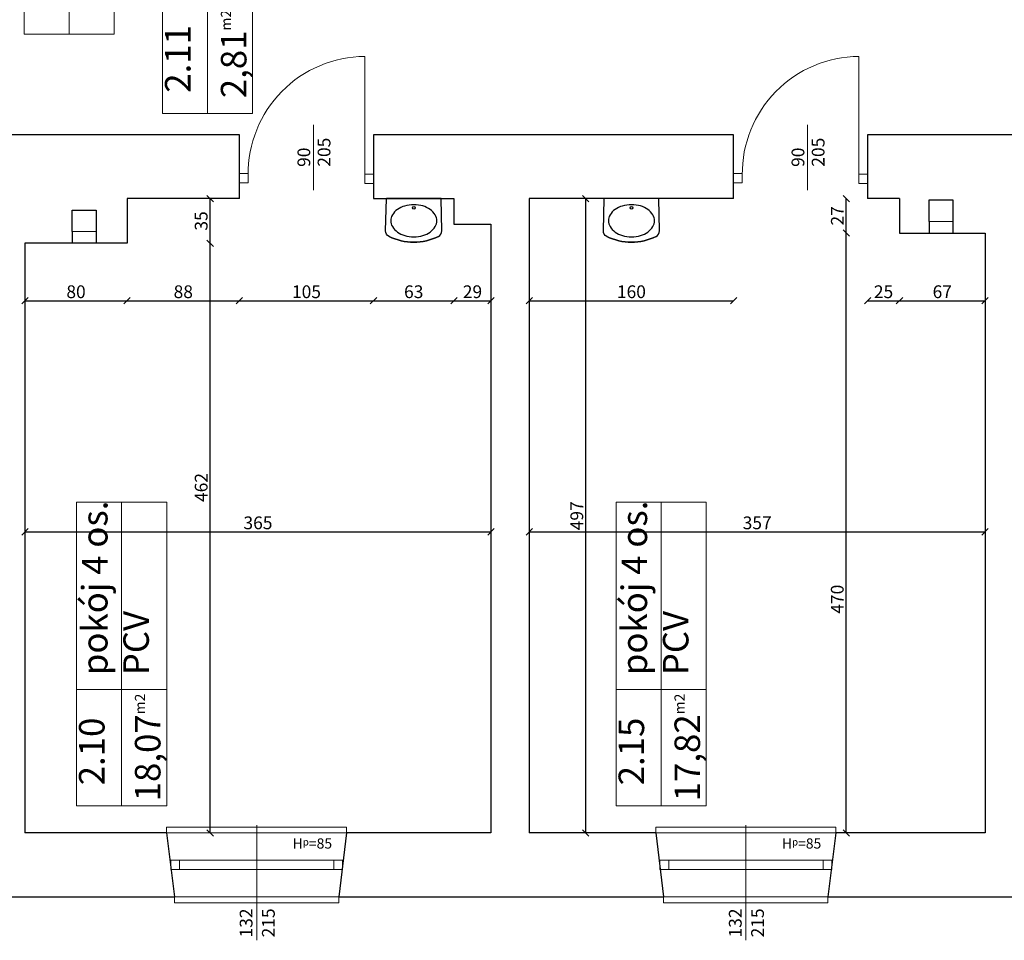
# Model space of a CAD drawing. Units: millimetres. Extents: x 32507 to 40724, y -7660 to -1728.
# Drawn here: x 34253 to 35025, y -6190 to -5469 of the extents above; entities that cross this region are included whole.
import ezdxf
from ezdxf.lldxf.tags import DXFTag

# ---------------------------------------------------------------- set-up
doc = ezdxf.new("R2010")
doc.units = ezdxf.units.MM
doc.layers.add('meble', color=5, linetype='Continuous')
for name, color, linetype, lineweight in [('przekrój', 7, 'Continuous', 30), ('widok', 3, 'Continuous', 0), ('wymiar', 10, 'Continuous', 0)]:
    doc.layers.add(name, color=color, linetype=linetype, lineweight=lineweight)
doc.styles.get("Standard").update_dxf_attribs({"font": 'arial.ttf'})
tags = doc.linetypes.add('DASHWAVE', pattern='A,10,-5,-20,[138,IS_LineDef.shx,S=2,R=0,X=-20,Y=0],-5', length=40).pattern_tags.tags
tags[16:17] = [DXFTag(74, 4), DXFTag(75, 0), DXFTag(340, '0'), DXFTag(46, 0.0), DXFTag(50, 0.0), DXFTag(44, 0.0), DXFTag(45, 0.0)]
tags[6:7] = [DXFTag(74, 4), DXFTag(75, 0), DXFTag(340, '0'), DXFTag(46, 0.0), DXFTag(50, 0.0), DXFTag(44, 0.0), DXFTag(45, 0.0)]
tags[4:5] = [DXFTag(74, 4), DXFTag(75, 0), DXFTag(340, '0'), DXFTag(46, 0.0), DXFTag(50, 0.0), DXFTag(44, 0.0), DXFTag(45, 0.0)]
doc.dimstyles.new('ISO-25', dxfattribs={"dimtxt": 10, "dimasz": 5, "dimexe": 1.25, "dimexo": 0.625, "dimtad": 1, "dimdec": 0, "dimtxsty": 'Standard', "dimblk": 'OBLIQUE', "dimcen": 2.5, "dimse1": 1, "dimse2": 1, "dimadec": 0, "dimazin": 0, "dimtfac": 1, "dimtdec": 0, "dimtmove": 0, "dimatfit": 3, "dimfxl": 0, "dimarcsym": 0})

# ---------------------------------------------------------------- blocks, each defined once
blk = doc.blocks.new('_Oblique')
at = {"color": 0, "linetype": 'ByBlock', "lineweight": -2}
blk.add_line((-0.5, -0.5), (0.5, 0.5), dxfattribs=at)
blk = doc.blocks.new('*D489')
at = {"layer": 'Defpoints', "color": 0}
for p in [(34622.52, -5796.99), (34257.52, -5805.36), (34622.52, -5870.15)]:
    blk.add_point(p, dxfattribs=at)
at = {"layer": 'wymiar', "color": 0, "lineweight": -2}
blk.add_line((34257.52, -5870.15), (34622.52, -5870.15), dxfattribs=at)
at = {"layer": 'wymiar', "color": 0, "lineweight": -2, "xscale": 5, "yscale": 5, "zscale": 5, "rotation": 180}
blk.add_blockref('_Oblique', (34257.52, -5870.15), dxfattribs=at)
at = {"layer": 'wymiar', "color": 0, "lineweight": -2, "xscale": 5, "yscale": 5, "zscale": 5}
blk.add_blockref('_Oblique', (34622.52, -5870.15), dxfattribs=at)
at = {"layer": 'wymiar', "color": 0, "insert": (34440.02, -5864.42), "char_height": 10, "attachment_point": 5}
blk.add_mtext('365', dxfattribs=at)
blk = doc.blocks.new('*D490')
at = {"layer": 'Defpoints', "color": 0}
for p in [(35009.52, -5789.21), (34652.52, -5797.98), (35009.52, -5870.15)]:
    blk.add_point(p, dxfattribs=at)
at = {"layer": 'wymiar', "color": 0, "lineweight": -2}
blk.add_line((34652.52, -5870.15), (35009.52, -5870.15), dxfattribs=at)
at = {"layer": 'wymiar', "color": 0, "lineweight": -2, "xscale": 5, "yscale": 5, "zscale": 5, "rotation": 180}
blk.add_blockref('_Oblique', (34652.52, -5870.15), dxfattribs=at)
at = {"layer": 'wymiar', "color": 0, "lineweight": -2, "xscale": 5, "yscale": 5, "zscale": 5}
blk.add_blockref('_Oblique', (35009.52, -5870.15), dxfattribs=at)
at = {"layer": 'wymiar', "color": 0, "insert": (34831.02, -5864.42), "char_height": 10, "attachment_point": 5}
blk.add_mtext('357', dxfattribs=at)
blk = doc.blocks.new('*D502')
at = {"layer": 'Defpoints', "color": 0}
for p in [(34257.52, -5644.11), (34337.52, -5644.11), (34337.52, -5689.09)]:
    blk.add_point(p, dxfattribs=at)
at = {"layer": 'wymiar', "color": 0, "lineweight": -2}
blk.add_line((34257.52, -5689.09), (34337.52, -5689.09), dxfattribs=at)
at = {"layer": 'wymiar', "color": 0, "lineweight": -2, "xscale": 5, "yscale": 5, "zscale": 5, "rotation": 180}
blk.add_blockref('_Oblique', (34257.52, -5689.09), dxfattribs=at)
at = {"layer": 'wymiar', "color": 0, "lineweight": -2, "xscale": 5, "yscale": 5, "zscale": 5}
blk.add_blockref('_Oblique', (34337.52, -5689.09), dxfattribs=at)
at = {"layer": 'wymiar', "color": 0, "insert": (34297.52, -5683.36), "char_height": 10, "attachment_point": 5}
blk.add_mtext('80', dxfattribs=at)
blk = doc.blocks.new('*D503')
at = {"layer": 'Defpoints', "color": 0}
for p in [(34425.52, -5609.11), (34337.52, -5644.11), (34425.52, -5689.09)]:
    blk.add_point(p, dxfattribs=at)
at = {"layer": 'wymiar', "color": 0, "lineweight": -2}
blk.add_line((34337.52, -5689.09), (34425.52, -5689.09), dxfattribs=at)
at = {"layer": 'wymiar', "color": 0, "lineweight": -2, "xscale": 5, "yscale": 5, "zscale": 5, "rotation": 180}
blk.add_blockref('_Oblique', (34337.52, -5689.09), dxfattribs=at)
at = {"layer": 'wymiar', "color": 0, "lineweight": -2, "xscale": 5, "yscale": 5, "zscale": 5}
blk.add_blockref('_Oblique', (34425.52, -5689.09), dxfattribs=at)
at = {"layer": 'wymiar', "color": 0, "insert": (34381.52, -5683.36), "char_height": 10, "attachment_point": 5}
blk.add_mtext('88', dxfattribs=at)
blk = doc.blocks.new('*D504')
at = {"layer": 'Defpoints', "color": 0}
for p in [(34425.52, -5609.11), (34530.52, -5609.11), (34530.52, -5689.09)]:
    blk.add_point(p, dxfattribs=at)
at = {"layer": 'wymiar', "color": 0, "lineweight": -2}
blk.add_line((34425.52, -5689.09), (34530.52, -5689.09), dxfattribs=at)
at = {"layer": 'wymiar', "color": 0, "lineweight": -2, "xscale": 5, "yscale": 5, "zscale": 5, "rotation": 180}
blk.add_blockref('_Oblique', (34425.52, -5689.09), dxfattribs=at)
at = {"layer": 'wymiar', "color": 0, "lineweight": -2, "xscale": 5, "yscale": 5, "zscale": 5}
blk.add_blockref('_Oblique', (34530.52, -5689.09), dxfattribs=at)
at = {"layer": 'wymiar', "color": 0, "insert": (34478.02, -5683.36), "char_height": 10, "attachment_point": 5}
blk.add_mtext('105', dxfattribs=at)
blk = doc.blocks.new('*D505')
at = {"layer": 'Defpoints', "color": 0}
for p in [(34530.52, -5609.11), (34593.52, -5609.11), (34593.52, -5689.09)]:
    blk.add_point(p, dxfattribs=at)
at = {"layer": 'wymiar', "color": 0, "lineweight": -2}
blk.add_line((34530.52, -5689.09), (34593.52, -5689.09), dxfattribs=at)
at = {"layer": 'wymiar', "color": 0, "lineweight": -2, "xscale": 5, "yscale": 5, "zscale": 5, "rotation": 180}
blk.add_blockref('_Oblique', (34530.52, -5689.09), dxfattribs=at)
at = {"layer": 'wymiar', "color": 0, "lineweight": -2, "xscale": 5, "yscale": 5, "zscale": 5}
blk.add_blockref('_Oblique', (34593.52, -5689.09), dxfattribs=at)
at = {"layer": 'wymiar', "color": 0, "insert": (34562.02, -5683.36), "char_height": 10, "attachment_point": 5}
blk.add_mtext('63', dxfattribs=at)
blk = doc.blocks.new('*D506')
at = {"layer": 'Defpoints', "color": 0}
for p in [(34593.52, -5609.11), (34622.52, -5629.11), (34622.52, -5689.09)]:
    blk.add_point(p, dxfattribs=at)
at = {"layer": 'wymiar', "color": 0, "lineweight": -2}
blk.add_line((34593.52, -5689.09), (34622.52, -5689.09), dxfattribs=at)
at = {"layer": 'wymiar', "color": 0, "lineweight": -2, "xscale": 5, "yscale": 5, "zscale": 5, "rotation": 180}
blk.add_blockref('_Oblique', (34593.52, -5689.09), dxfattribs=at)
at = {"layer": 'wymiar', "color": 0, "lineweight": -2, "xscale": 5, "yscale": 5, "zscale": 5}
blk.add_blockref('_Oblique', (34622.52, -5689.09), dxfattribs=at)
at = {"layer": 'wymiar', "color": 0, "insert": (34608.02, -5683.36), "char_height": 10, "attachment_point": 5}
blk.add_mtext('29', dxfattribs=at)
blk = doc.blocks.new('*D507')
at = {"layer": 'Defpoints', "color": 0}
for p in [(34257.52, -5644.11), (34402.57, -5644.11), (34257.52, -6106.11)]:
    blk.add_point(p, dxfattribs=at)
at = {"layer": 'wymiar', "color": 0, "lineweight": -2}
blk.add_line((34402.57, -6106.11), (34402.57, -5644.11), dxfattribs=at)
at = {"layer": 'wymiar', "color": 0, "lineweight": -2, "xscale": 5, "yscale": 5, "zscale": 5}
for p, rotation in [((34402.57, -5644.11), 90), ((34402.57, -6106.11), 270)]:
    blk.add_blockref('_Oblique', p, dxfattribs=dict(at, rotation=rotation))
at = {"layer": 'wymiar', "color": 0, "insert": (34396.84, -5835.41), "char_height": 10, "attachment_point": 5, "rotation": 90}
blk.add_mtext('462', dxfattribs=at)
blk = doc.blocks.new('*D508')
at = {"layer": 'Defpoints', "color": 0}
for p in [(34381.52, -5609.11), (34402.57, -5609.11), (34257.52, -5644.11)]:
    blk.add_point(p, dxfattribs=at)
at = {"layer": 'wymiar', "color": 0, "lineweight": -2}
blk.add_line((34402.57, -5644.11), (34402.57, -5609.11), dxfattribs=at)
at = {"layer": 'wymiar', "color": 0, "lineweight": -2, "xscale": 5, "yscale": 5, "zscale": 5}
for p, rotation in [((34402.57, -5609.11), 90), ((34402.57, -5644.11), 270)]:
    blk.add_blockref('_Oblique', p, dxfattribs=dict(at, rotation=rotation))
at = {"layer": 'wymiar', "color": 0, "insert": (34396.84, -5626.61), "char_height": 10, "attachment_point": 5, "rotation": 90}
blk.add_mtext('35', dxfattribs=at)
blk = doc.blocks.new('*D509')
at = {"layer": 'Defpoints', "color": 0}
for p in [(34652.52, -5609.11), (34812.52, -5609.11), (34812.52, -5689.09)]:
    blk.add_point(p, dxfattribs=at)
at = {"layer": 'wymiar', "color": 0, "lineweight": -2}
blk.add_line((34652.52, -5689.09), (34812.52, -5689.09), dxfattribs=at)
at = {"layer": 'wymiar', "color": 0, "lineweight": -2, "xscale": 5, "yscale": 5, "zscale": 5, "rotation": 180}
blk.add_blockref('_Oblique', (34652.52, -5689.09), dxfattribs=at)
at = {"layer": 'wymiar', "color": 0, "lineweight": -2, "xscale": 5, "yscale": 5, "zscale": 5}
blk.add_blockref('_Oblique', (34812.52, -5689.09), dxfattribs=at)
at = {"layer": 'wymiar', "color": 0, "insert": (34732.52, -5683.36), "char_height": 10, "attachment_point": 5}
blk.add_mtext('160', dxfattribs=at)
blk = doc.blocks.new('*D510')
at = {"layer": 'Defpoints', "color": 0}
for p in [(34917.52, -5609.11), (34942.52, -5609.11), (34942.52, -5689.09)]:
    blk.add_point(p, dxfattribs=at)
at = {"layer": 'wymiar', "color": 0, "lineweight": -2}
blk.add_line((34917.52, -5689.09), (34942.52, -5689.09), dxfattribs=at)
at = {"layer": 'wymiar', "color": 0, "lineweight": -2, "xscale": 5, "yscale": 5, "zscale": 5, "rotation": 180}
blk.add_blockref('_Oblique', (34917.52, -5689.09), dxfattribs=at)
at = {"layer": 'wymiar', "color": 0, "lineweight": -2, "xscale": 5, "yscale": 5, "zscale": 5}
blk.add_blockref('_Oblique', (34942.52, -5689.09), dxfattribs=at)
at = {"layer": 'wymiar', "color": 0, "insert": (34930.02, -5683.36), "char_height": 10, "attachment_point": 5}
blk.add_mtext('25', dxfattribs=at)
blk = doc.blocks.new('*D511')
at = {"layer": 'Defpoints', "color": 0}
for p in [(34942.52, -5609.11), (35009.52, -5636.11), (35009.52, -5689.09)]:
    blk.add_point(p, dxfattribs=at)
at = {"layer": 'wymiar', "color": 0, "lineweight": -2}
blk.add_line((34942.52, -5689.09), (35009.52, -5689.09), dxfattribs=at)
at = {"layer": 'wymiar', "color": 0, "lineweight": -2, "xscale": 5, "yscale": 5, "zscale": 5, "rotation": 180}
blk.add_blockref('_Oblique', (34942.52, -5689.09), dxfattribs=at)
at = {"layer": 'wymiar', "color": 0, "lineweight": -2, "xscale": 5, "yscale": 5, "zscale": 5}
blk.add_blockref('_Oblique', (35009.52, -5689.09), dxfattribs=at)
at = {"layer": 'wymiar', "color": 0, "insert": (34976.02, -5683.36), "char_height": 10, "attachment_point": 5}
blk.add_mtext('67', dxfattribs=at)
blk = doc.blocks.new('*D522')
at = {"layer": 'Defpoints', "color": 0}
for p in [(34696.78, -5609.11), (34702.06, -5609.11), (34702.06, -6106.11)]:
    blk.add_point(p, dxfattribs=at)
at = {"layer": 'wymiar', "color": 0, "lineweight": -2}
blk.add_line((34696.78, -6106.11), (34696.78, -5609.11), dxfattribs=at)
at = {"layer": 'wymiar', "color": 0, "lineweight": -2, "xscale": 5, "yscale": 5, "zscale": 5}
for p, rotation in [((34696.78, -5609.11), 90), ((34696.78, -6106.11), 270)]:
    blk.add_blockref('_Oblique', p, dxfattribs=dict(at, rotation=rotation))
at = {"layer": 'wymiar', "color": 0, "insert": (34691.05, -5857.61), "char_height": 10, "attachment_point": 5, "rotation": 90}
blk.add_mtext('497', dxfattribs=at)
blk = doc.blocks.new('*D523')
at = {"layer": 'Defpoints', "color": 0}
for p in [(34900.77, -5636.11), (35009.52, -5636.11), (35009.52, -6106.11)]:
    blk.add_point(p, dxfattribs=at)
at = {"layer": 'wymiar', "color": 0, "lineweight": -2}
blk.add_line((34900.77, -6106.11), (34900.77, -5636.11), dxfattribs=at)
at = {"layer": 'wymiar', "color": 0, "lineweight": -2, "xscale": 5, "yscale": 5, "zscale": 5}
for p, rotation in [((34900.77, -5636.11), 90), ((34900.77, -6106.11), 270)]:
    blk.add_blockref('_Oblique', p, dxfattribs=dict(at, rotation=rotation))
at = {"layer": 'wymiar', "color": 0, "insert": (34895.04, -5922.95), "char_height": 10, "attachment_point": 5, "rotation": 90}
blk.add_mtext('470', dxfattribs=at)
blk = doc.blocks.new('*D524')
at = {"layer": 'Defpoints', "color": 0}
for p in [(34900.77, -5609.11), (34942.52, -5609.11), (35009.52, -5636.11)]:
    blk.add_point(p, dxfattribs=at)
at = {"layer": 'wymiar', "color": 0, "lineweight": -2}
blk.add_line((34900.77, -5636.11), (34900.77, -5609.11), dxfattribs=at)
at = {"layer": 'wymiar', "color": 0, "lineweight": -2, "xscale": 5, "yscale": 5, "zscale": 5}
for p, rotation in [((34900.77, -5609.11), 90), ((34900.77, -5636.11), 270)]:
    blk.add_blockref('_Oblique', p, dxfattribs=dict(at, rotation=rotation))
at = {"layer": 'wymiar', "color": 0, "insert": (34895.13, -5622.61), "char_height": 10, "attachment_point": 5, "rotation": 90}
blk.add_mtext('27', dxfattribs=at)

msp = doc.modelspace()

# ---------------------------------------------------------------- linework, layer by layer
at = {"layer": 'meble', "color": 7}
for p, q in [((34540.04, -5634.33), (34540.59, -5609.11)), ((34710.54, -5634.33), (34711.09, -5609.11))]:
    msp.add_line(p, q, dxfattribs=at)
for points in [[(34581.42, -5638.67, -0.238549), (34542.67, -5638.7, -0.288834), (34540.04, -5634.33), (34540.59, -5609.07)], [(34542.67, -5638.7, 0.238549), (34581.42, -5638.67, 0.288834), (34584.04, -5634.3), (34583.46, -5609.11), (34540.59, -5609.11)], [(34751.92, -5638.67, -0.238549), (34713.17, -5638.7, -0.288834), (34710.54, -5634.33), (34711.09, -5609.07)], [(34713.17, -5638.7, 0.238549), (34751.92, -5638.67, 0.288834), (34754.54, -5634.3), (34753.96, -5609.11), (34711.09, -5609.11)]]:
    msp.add_lwpolyline(points, format="xyb", dxfattribs=at)
for points in [[(34580.14, -5626.45, 0.134951), (34578.89, -5621.89, 0.106881), (34574.84, -5617.56, 0.082053), (34569.24, -5614.89, 0.070327), (34562.07, -5613.89, 0.070327), (34554.91, -5614.9, 0.082053), (34549.3, -5617.58, 0.106881), (34545.27, -5621.92, 0.134951), (34544.02, -5626.48, 0.134951), (34545.28, -5631.03, 0.106881), (34549.32, -5635.37, 0.082053), (34554.93, -5638.03, 0.070327), (34562.09, -5639.04, 0.070327), (34569.25, -5638.02, 0.082053), (34574.86, -5635.35, 0.106881), (34578.89, -5631.01, 0.134951)], [(34750.64, -5626.45, 0.134951), (34749.39, -5621.89, 0.106881), (34745.34, -5617.56, 0.082053), (34739.74, -5614.89, 0.070327), (34732.57, -5613.89, 0.070327), (34725.41, -5614.9, 0.082053), (34719.8, -5617.58, 0.106881), (34715.77, -5621.92, 0.134951), (34714.52, -5626.48, 0.134951), (34715.78, -5631.03, 0.106881), (34719.82, -5635.37, 0.082053), (34725.43, -5638.03, 0.070327), (34732.59, -5639.04, 0.070327), (34739.75, -5638.02, 0.082053), (34745.36, -5635.35, 0.106881), (34749.39, -5631.01, 0.134951)]]:
    msp.add_lwpolyline(points, format="xyb", close=True, dxfattribs=at)
for centre in [(34562.07, -5616.26), (34732.57, -5616.26)]:
    msp.add_circle(centre, 1.07, dxfattribs=at)
at = {"layer": 'przekrój', "color": 7}
for p, q in [((34425.52, -5559.11), (34229.52, -5559.11)), ((34425.52, -5609.11), (34425.52, -5559.11)), ((34812.52, -5559.11), (34530.52, -5559.11)), ((34530.52, -5559.11), (34530.52, -5609.11)), ((34812.52, -5609.11), (34812.52, -5559.11)), ((35193.52, -5559.11), (34917.52, -5559.11)), ((34917.52, -5559.11), (34917.52, -5609.11)), ((34425.52, -5609.11), (34337.52, -5609.11)), ((34337.52, -5609.11), (34337.52, -5644.11)), ((34530.52, -5609.11), (34593.52, -5609.11)), ((34593.52, -5609.11), (34593.52, -5629.11)), ((34812.52, -5609.11), (34652.52, -5609.11)), ((34652.52, -5609.11), (34652.52, -6106.11)), ((34942.52, -5609.11), (34917.52, -5609.11)), ((34942.52, -5609.11), (34942.52, -5636.11)), ((34965.8, -5626.93), (34965.8, -5610.09)), ((34965.8, -5610.09), (34984.39, -5610.09)), ((34984.39, -5610.09), (34984.39, -5626.93)), ((34294.6, -5634.93), (34294.6, -5618.09)), ((34294.6, -5618.09), (34313.19, -5618.09)), ((34313.19, -5618.09), (34313.19, -5634.93)), ((34593.52, -5629.11), (34622.52, -5629.11)), ((34622.52, -5629.11), (34622.52, -6106.11)), ((34965.8, -5626.93), (34965.8, -5636.11)), ((34984.39, -5626.93), (34984.39, -5636.11)), ((34294.6, -5634.93), (34294.6, -5644.11)), ((34313.19, -5634.93), (34313.19, -5644.11)), ((34942.52, -5636.11), (35009.52, -5636.11)), ((35009.52, -5636.11), (35009.52, -6106.11)), ((34337.52, -5644.11), (34257.52, -5644.11)), ((34257.52, -5644.11), (34257.52, -6106.11)), ((34368.43, -6106.11), (34257.52, -6106.11)), ((34368.43, -6106.11), (34374.59, -6156.11)), ((34509.43, -6106.11), (34503.28, -6156.11)), ((34622.52, -6106.11), (34509.43, -6106.11)), ((34751.6, -6106.11), (34652.52, -6106.11)), ((34751.6, -6106.11), (34757.75, -6156.11)), ((34892.6, -6106.11), (34886.45, -6156.11)), ((35009.52, -6106.11), (34892.6, -6106.11)), ((34146.23, -6156.11), (34374.59, -6156.11)), ((34503.28, -6156.11), (34757.75, -6156.11)), ((34886.45, -6156.11), (35147.87, -6156.11))]:
    msp.add_line(p, q, dxfattribs=at)
at = {"layer": 'widok', "color": 7}
for p, q in [((34523.67, -5590.07), (34523.67, -5497.73)), ((34910.67, -5590.07), (34910.67, -5497.73)), ((34483.53, -5551.23), (34483.53, -5602.53)), ((34870.53, -5551.23), (34870.53, -5602.53)), ((34984.39, -5626.93), (34965.8, -5626.93)), ((34313.19, -5634.93), (34294.6, -5634.93)), ((34984.39, -5636.11), (34965.8, -5636.11)), ((34313.19, -5644.11), (34294.6, -5644.11)), ((34439.04, -6099.87), (34439.04, -6190.19)), ((34822.21, -6099.87), (34822.21, -6190.19)), ((34368.42, -6101.46), (34509.43, -6101.45)), ((34368.43, -6106.11), (34368.43, -6101.46)), ((34509.43, -6106.11), (34509.43, -6101.45)), ((34751.58, -6101.46), (34892.6, -6101.45)), ((34751.6, -6106.11), (34751.6, -6101.46)), ((34892.6, -6106.11), (34892.6, -6101.45)), ((34499.5, -6127.52), (34378.59, -6127.52)), ((34882.67, -6127.52), (34761.75, -6127.52)), ((34499.5, -6134.69), (34378.59, -6134.69)), ((34882.67, -6134.69), (34761.75, -6134.69)), ((34374.57, -6160.76), (34503.28, -6160.76)), ((34374.58, -6156.11), (34374.58, -6160.76)), ((34503.28, -6156.11), (34503.28, -6160.76)), ((34757.73, -6160.76), (34886.45, -6160.76)), ((34757.75, -6156.11), (34757.75, -6160.76)), ((34886.45, -6156.11), (34886.45, -6160.76))]:
    msp.add_line(p, q, dxfattribs=at)
at = {"layer": 'widok', "color": 7, "linetype": 'DASHWAVE', "ltscale": 0.5}
for p, q in [((34509.43, -6106.11), (34368.42, -6106.11)), ((34368.43, -6106.11), (34368.42, -6106.11)), ((34892.6, -6106.11), (34751.58, -6106.11)), ((34751.6, -6106.11), (34751.58, -6106.11)), ((34503.28, -6156.11), (34374.58, -6156.11)), ((34886.45, -6156.11), (34757.75, -6156.11))]:
    msp.add_line(p, q, dxfattribs=at)
at = {"layer": 'widok', "color": 7}
for points in [[(34432.38, -5589.55), (34425.52, -5589.55), (34425.52, -5596.72), (34432.38, -5596.72)], [(34523.67, -5597.24), (34530.52, -5597.24), (34530.52, -5590.07), (34523.67, -5590.07)], [(34819.38, -5589.55), (34812.52, -5589.55), (34812.52, -5596.72), (34819.38, -5596.72)], [(34910.67, -5597.24), (34917.52, -5597.24), (34917.52, -5590.07), (34910.67, -5590.07)], [(34371.73, -6127.52), (34378.59, -6127.52), (34378.59, -6134.69), (34371.73, -6134.69)], [(34506.36, -6127.52), (34499.5, -6127.52), (34499.5, -6134.69), (34506.36, -6134.69)], [(34754.89, -6127.52), (34761.75, -6127.52), (34761.75, -6134.69), (34754.89, -6134.69)], [(34889.52, -6127.52), (34882.67, -6127.52), (34882.67, -6134.69), (34889.52, -6134.69)]]:
    msp.add_lwpolyline(points, close=True, dxfattribs=at)
for centre in [(34524.17, -5589.52), (34911.17, -5589.52)]:
    msp.add_arc(centre, 91.79, 90.31151, 180.66415, dxfattribs=at)
at = {"layer": 'wymiar', "color": 7}
for points in [[(34256.78, -5480.38), (34256.78, -5242.35), (34327.4, -5242.35), (34327.4, -5480.38)], [(34256.78, -5480.38), (34256.78, -5242.35), (34292.09, -5242.35), (34292.09, -5480.38)], [(34365.25, -5542.31), (34365.25, -5277.75), (34435.87, -5277.75), (34435.87, -5542.31)], [(34365.25, -5542.31), (34365.25, -5277.75), (34400.56, -5277.75), (34400.56, -5542.31)], [(34297.91, -6084.91), (34297.91, -5846.89), (34368.53, -5846.89), (34368.53, -6084.91)], [(34297.91, -5993.74), (34297.91, -5846.89), (34368.53, -5846.89), (34368.53, -5993.74)], [(34297.91, -6084.91), (34297.91, -5846.89), (34333.22, -5846.89), (34333.22, -6084.91)], [(34720.54, -6084.91), (34720.54, -5846.89), (34791.16, -5846.89), (34791.16, -6084.91)], [(34720.54, -5993.74), (34720.54, -5846.89), (34791.16, -5846.89), (34791.16, -5993.74)], [(34720.54, -6084.91), (34720.54, -5846.89), (34755.85, -5846.89), (34755.85, -6084.91)]]:
    msp.add_lwpolyline(points, close=True, dxfattribs=at)

# ---------------------------------------------------------------- texts
at = {"layer": 'przekrój', "color": 7, "rotation": 90}
for s, insert, char_height, width, attachment_point in [('2,81{\\H0.4x;m2}', (34430.99, -5530.42), 20, 177.9553, 7), ('2.11', (34393.44, -5526.16), 20, 177.9553, 7), ('205', (34486.78, -5584.09), 10, 102.1826, 1), ('205', (34873.78, -5584.09), 10, 102.1826, 1), ('90', (34470.97, -5584.26), 10, 102.1826, 1), ('90', (34857.97, -5584.26), 10, 102.1826, 1), ('pokój 4 os.', (34328.43, -5982.5), 20, 177.9553, 7), ('pokój 4 os.', (34751.06, -5982.5), 20, 177.9553, 7), ('PCV', (34360.82, -5982.5), 20, 177.9553, 7), ('PCV', (34783.45, -5982.5), 20, 177.9553, 7), ('18,07{\\H0.4x;m2}', (34363.64, -6081.29), 20, 177.9553, 7), ('17,82{\\H0.4x;m2}', (34786.28, -6081.29), 20, 177.9553, 7), ('2.10', (34326.1, -6068.76), 20, 177.9553, 7), ('2.15', (34748.73, -6068.76), 20, 177.9553, 7), ('132', (34425.73, -6187.96), 10, 102.1826, 1), ('215', (34443.17, -6187.91), 10, 94.5778, 1), ('132', (34808.89, -6187.96), 10, 102.1826, 1), ('215', (34826.33, -6187.91), 10, 94.5778, 1)]:
    msp.add_mtext(s, dxfattribs=dict(at, insert=insert, char_height=char_height, width=width, attachment_point=attachment_point))
at = {"layer": 'przekrój', "color": 7, "char_height": 8, "width": 81.7461, "attachment_point": 1}
for insert in [(34467.23, -6110.32), (34850.4, -6110.32)]:
    msp.add_mtext('H{\\H0.7x;p}=85', dxfattribs=dict(at, insert=insert))

# ---------------------------------------------------------------- dimensions: what is measured, and where the dimension line sits
at = {"layer": 'wymiar', "color": 7}
for base, p1, p2, angle, override, picture, middle in [((34402.57, -5609.11), (34257.52, -5644.11), (34381.52, -5609.11), 90, {"dimtmove": 1, "dimfxl": 0.18}, '*D508', (34396.84, -5626.61)), ((34696.78, -5609.11), (34702.06, -6106.11), (34702.06, -5609.11), 90, {"dimfxl": 0.18}, '*D522', (34691.05, -5857.61)), ((34900.77, -5609.11), (35009.52, -5636.11), (34942.52, -5609.11), 90, {"dimtmove": 1, "dimfxl": 0.18}, '*D524', (34895.13, -5622.61)), ((34425.52, -5689.09), (34337.52, -5644.11), (34425.52, -5609.11), 180, {"dimtmove": 1, "dimfxl": 0.18}, '*D503', (34381.52, -5683.36)), ((34530.52, -5689.09), (34425.52, -5609.11), (34530.52, -5609.11), 180, {"dimtmove": 1, "dimfxl": 0.18}, '*D504', (34478.02, -5683.36)), ((34593.52, -5689.09), (34530.52, -5609.11), (34593.52, -5609.11), 180, {"dimtmove": 1, "dimfxl": 0.18}, '*D505', (34562.02, -5683.36)), ((34622.52, -5689.09), (34593.52, -5609.11), (34622.52, -5629.11), 180, {"dimtmove": 1, "dimfxl": 0.18}, '*D506', (34608.02, -5683.36)), ((34812.52, -5689.09), (34652.52, -5609.11), (34812.52, -5609.11), 180, {"dimfxl": 0.18}, '*D509', (34732.52, -5683.36)), ((34942.52, -5689.09), (34917.52, -5609.11), (34942.52, -5609.11), 180, {"dimtmove": 1, "dimfxl": 0.18}, '*D510', (34930.02, -5683.36)), ((35009.52, -5689.09), (34942.52, -5609.11), (35009.52, -5636.11), 180, {"dimtmove": 1, "dimfxl": 0.18}, '*D511', (34976.02, -5683.36)), ((34337.52, -5689.09), (34257.52, -5644.11), (34337.52, -5644.11), 180, {"dimfxl": 0.18}, '*D502', (34297.52, -5683.36)), ((35009.52, -5870.15), (34652.52, -5797.98), (35009.52, -5789.21), 180, {"dimtmove": 1, "dimfxl": 0.18}, '*D490', (34831.02, -5864.42)), ((34622.52, -5870.15), (34257.52, -5805.36), (34622.52, -5796.99), 180, {"dimtmove": 1, "dimfxl": 0.18}, '*D489', (34440.02, -5864.42))]:
    dim = msp.add_linear_dim(base=base, p1=p1, p2=p2, angle=angle, dimstyle='ISO-25', override=override, dxfattribs=at)
    dim.commit()
    dim.dimension.update_dxf_attribs({"geometry": picture, "text_midpoint": middle})
for base, p1, p2, picture, middle in [((34900.77, -5636.11), (35009.52, -6106.11), (35009.52, -5636.11), '*D523', (34900.77, -5922.95)), ((34402.57, -5644.11), (34257.52, -6106.11), (34257.52, -5644.11), '*D507', (34402.57, -5835.41))]:
    dim = msp.add_linear_dim(base=base, p1=p1, p2=p2, angle=90, dimstyle='ISO-25', override={"dimfxl": 0.18}, dxfattribs=at)
    dim.commit()
    dim.dimension.update_dxf_attribs({"geometry": picture, "text_midpoint": middle, "dimtype": 160})

doc.saveas('drawing.dxf')
